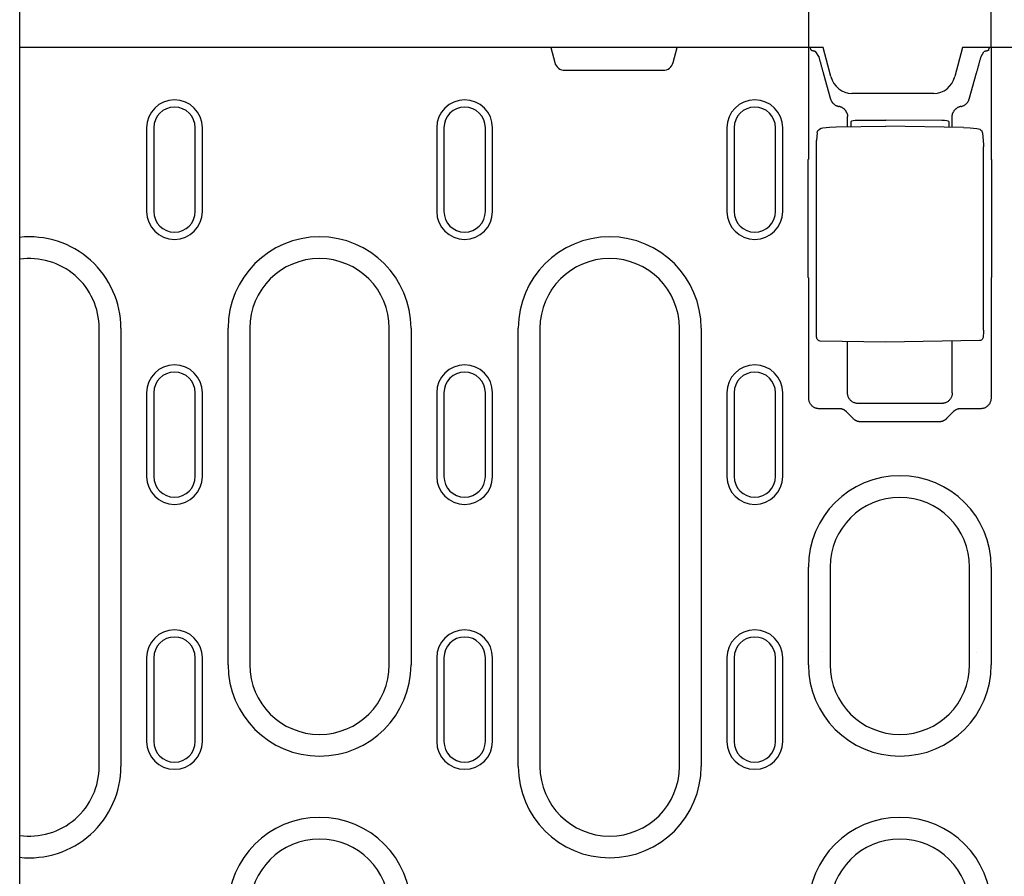
# Model space of a CAD drawing. Extents: x 126 to 2077, y 26 to 2964.
# Drawn here: x 272 to 413, y 1436 to 1559 of the extents above; entities that cross this region are included whole.
import ezdxf

# ---------------------------------------------------------------- set-up
doc = ezdxf.new("R2010")
doc.units = 0
doc.header["$LTSCALE"] = 10
doc.header["$MEASUREMENT"] = 0
doc.layers.get('DEFPOINTS').update_dxf_attribs({"linetype": 'CONTINUOUS'})
for name, color, linetype in [('BEMASS', 3, 'CONTINUOUS'), ('DUENN-18', 94, 'CONTINUOUS'), ('SICHTBAR', 7, 'CONTINUOUS')]:
    doc.layers.add(name, color=color, linetype=linetype)
doc.styles.add('BEMSTIL', font='isocp3.shx', dxfattribs={"width": 0.8})
doc.dimstyles.new('BEMASS', dxfattribs={"dimtxt": 3.5, "dimasz": 3.5, "dimexe": 2, "dimexo": 0, "dimgap": 1, "dimtad": 1, "dimdec": 0, "dimtxsty": 'BEMSTIL', "dimcen": 3, "dimclrd": 3, "dimclre": 3, "dimclrt": 4, "dimadec": 0, "dimazin": 0, "dimtfac": 0.875, "dimtdec": 0, "dimtmove": 0, "dimatfit": 0, "dimfxl": 0, "dimtolj": 1, "dimlwd": 25, "dimlwe": 25, "dimarcsym": 0})

# ---------------------------------------------------------------- blocks, each defined once
blk = doc.blocks.new('*D6')
at = {"layer": 'BEMASS', "color": 3, "lineweight": 25}
for p, q in [((384.74, 1555.22), (384.74, 1669.88)), ((410.87, 1555.22), (410.87, 1669.88)), ((349.74, 1649.88), (314.74, 1649.88)), ((384.74, 1649.88), (410.87, 1649.88)), ((445.87, 1649.88), (532.38, 1649.88))]:
    blk.add_line(p, q, dxfattribs=at)
at = {"layer": 'BEMASS', "color": 3}
for points in [[(349.74, 1655.72), (349.74, 1644.05), (384.74, 1649.88)], [(445.87, 1655.72), (445.87, 1644.05), (410.87, 1649.88)]]:
    blk.add_solid(points, dxfattribs=at)
at = {"layer": 'DEFPOINTS', "color": 0}
for p in [(410.87, 1649.88), (384.74, 1555.22), (410.87, 1555.22)]:
    blk.add_point(p, dxfattribs=at)
at = {"layer": 'BEMASS', "color": 4, "insert": (506.62, 1677.39), "char_height": 35, "attachment_point": 5, "style": 'BEMSTIL'}
blk.add_mtext('\\A1;28', dxfattribs=at)

msp = doc.modelspace()

# ---------------------------------------------------------------- linework, layer by layer
at = {"layer": 'DUENN-18'}
for p, q in [((347.74, 1555.22), (348.31, 1553.08)), ((365.3, 1553.08), (365.87, 1555.22)), ((384.74, 1539.26), (384.74, 1555.22)), ((385.07, 1554.86), (384.95, 1555.22)), ((386.16, 1553.92), (385.74, 1554.6)), ((409.44, 1553.92), (409.86, 1554.6)), ((410.53, 1554.86), (410.66, 1555.22)), ((410.87, 1555.22), (410.87, 1539.26)), ((349.76, 1551.97), (363.85, 1551.97)), ((386.81, 1551.59), (387.87, 1547.84)), ((407.73, 1547.84), (408.79, 1551.59)), ((390.3, 1543.88), (390.3, 1545.32)), ((390.8, 1543.88), (390.8, 1544.61)), ((391.79, 1544.79), (395.8, 1544.8)), ((403.82, 1544.77), (395.8, 1544.8)), ((404.8, 1544.6), (404.8, 1543.81)), ((405.3, 1543.81), (405.3, 1545.32)), ((289.8, 1543.72), (289.8, 1531.72)), ((290.83, 1543.72), (290.83, 1531.72)), ((296.78, 1531.72), (296.78, 1543.72)), ((297.8, 1531.72), (297.8, 1543.72)), ((331.4, 1543.72), (331.4, 1531.72)), ((332.43, 1543.72), (332.43, 1531.72)), ((338.38, 1531.72), (338.38, 1543.72)), ((339.4, 1531.72), (339.4, 1543.72)), ((373, 1543.72), (373, 1531.72)), ((374.03, 1543.72), (374.03, 1531.72)), ((379.98, 1531.72), (379.98, 1543.72)), ((381, 1531.72), (381, 1543.72)), ((385.96, 1543.01), (385.86, 1541.92)), ((388.68, 1543.85), (395.8, 1543.97)), ((406.92, 1543.78), (395.8, 1543.97)), ((409.65, 1542.93), (409.75, 1541.88)), ((385.83, 1514.64), (385.83, 1541.01)), ((409.78, 1514.71), (409.78, 1540.97)), ((384.66, 1522.27), (384.66, 1539.18)), ((410.95, 1539.18), (410.95, 1522.27)), ((380.97, 1531.72), (381, 1531.72)), ((384.74, 1504.93), (384.74, 1522.18)), ((410.87, 1522.18), (410.87, 1504.93)), ((283, 1452.14), (283, 1514.97)), ((286.11, 1514.97), (286.11, 1452.14)), ((301.49, 1466.72), (301.49, 1514.97)), ((304.6, 1514.97), (304.6, 1466.72)), ((324.6, 1466.72), (324.6, 1514.97)), ((327.71, 1514.97), (327.71, 1466.72)), ((343.09, 1452.14), (343.09, 1514.97)), ((346.2, 1514.97), (346.2, 1452.14)), ((366.2, 1452.14), (366.2, 1514.97)), ((369.31, 1514.97), (369.31, 1452.14)), ((395.8, 1512.97), (386.37, 1513.14)), ((390.3, 1505.69), (390.3, 1513.07)), ((409.23, 1513.21), (395.8, 1512.97)), ((405.3, 1505.69), (405.3, 1513.14)), ((289.8, 1505.72), (289.8, 1493.72)), ((290.83, 1505.72), (290.83, 1493.72)), ((296.78, 1493.72), (296.78, 1505.72)), ((297.8, 1493.72), (297.8, 1505.72)), ((331.4, 1505.72), (331.4, 1493.72)), ((332.43, 1505.72), (332.43, 1493.72)), ((338.38, 1493.72), (338.38, 1505.72)), ((339.4, 1493.72), (339.4, 1505.72)), ((373, 1505.72), (373, 1493.72)), ((374.03, 1505.72), (374.03, 1493.72)), ((379.98, 1493.72), (379.98, 1505.72)), ((381, 1493.72), (381, 1505.72)), ((403.81, 1504.19), (391.8, 1504.19)), ((389.12, 1503.43), (386.24, 1503.43)), ((391.1, 1502.02), (390.2, 1502.95)), ((405.41, 1502.95), (404.51, 1502.02)), ((409.37, 1503.43), (406.48, 1503.43)), ((403.45, 1501.56), (392.16, 1501.56)), ((384.69, 1466.72), (384.69, 1480.72)), ((387.8, 1480.72), (387.8, 1466.72)), ((407.8, 1466.72), (407.8, 1480.72)), ((410.91, 1480.72), (410.91, 1466.72)), ((289.8, 1467.72), (289.8, 1455.72)), ((290.83, 1467.72), (290.83, 1455.72)), ((296.78, 1455.72), (296.78, 1467.72)), ((297.8, 1455.72), (297.8, 1467.72)), ((331.4, 1467.72), (331.4, 1455.72)), ((332.43, 1467.72), (332.43, 1455.72)), ((338.38, 1455.72), (338.38, 1467.72)), ((339.4, 1455.72), (339.4, 1467.72)), ((373, 1467.72), (373, 1455.72)), ((374.03, 1467.72), (374.03, 1455.72)), ((379.98, 1455.72), (379.98, 1467.72)), ((381, 1455.72), (381, 1467.72))]:
    msp.add_line(p, q, dxfattribs=at)
at = {"layer": 'DUENN-18', "flags": 128}
for points in [[(385.4, 1554.73), (385.37, 1554.73), (385.35, 1554.74), (385.33, 1554.74), (385.31, 1554.75), (385.29, 1554.75), (385.27, 1554.76), (385.25, 1554.76), (385.23, 1554.77), (385.21, 1554.77), (385.2, 1554.78), (385.18, 1554.79), (385.17, 1554.79), (385.16, 1554.8), (385.14, 1554.8), (385.13, 1554.81), (385.12, 1554.81), (385.11, 1554.82), (385.1, 1554.83), (385.1, 1554.83), (385.09, 1554.84), (385.08, 1554.84), (385.08, 1554.85), (385.08, 1554.85), (385.07, 1554.86)], [(385.74, 1554.6), (385.74, 1554.61), (385.73, 1554.61), (385.73, 1554.62), (385.72, 1554.62), (385.71, 1554.63), (385.7, 1554.63), (385.69, 1554.64), (385.68, 1554.65), (385.67, 1554.65), (385.66, 1554.66), (385.65, 1554.66), (385.63, 1554.67), (385.62, 1554.67), (385.6, 1554.68), (385.58, 1554.68), (385.57, 1554.69), (385.55, 1554.69), (385.53, 1554.7), (385.51, 1554.71), (385.49, 1554.71), (385.47, 1554.72), (385.44, 1554.72), (385.42, 1554.72), (385.4, 1554.73)], [(410.21, 1554.73), (410.19, 1554.72), (410.16, 1554.72), (410.14, 1554.72), (410.12, 1554.71), (410.1, 1554.71), (410.08, 1554.7), (410.06, 1554.7), (410.04, 1554.69), (410.02, 1554.68), (410.01, 1554.68), (409.99, 1554.67), (409.98, 1554.67), (409.96, 1554.66), (409.95, 1554.66), (409.94, 1554.65), (409.92, 1554.65), (409.91, 1554.64), (409.9, 1554.63), (409.89, 1554.63), (409.89, 1554.62), (409.88, 1554.62), (409.87, 1554.61), (409.87, 1554.61), (409.86, 1554.6)], [(410.53, 1554.86), (410.53, 1554.85), (410.53, 1554.85), (410.52, 1554.84), (410.52, 1554.84), (410.51, 1554.83), (410.5, 1554.83), (410.49, 1554.82), (410.49, 1554.81), (410.47, 1554.81), (410.46, 1554.8), (410.45, 1554.8), (410.44, 1554.79), (410.42, 1554.79), (410.41, 1554.78), (410.39, 1554.77), (410.38, 1554.77), (410.36, 1554.76), (410.34, 1554.76), (410.32, 1554.75), (410.3, 1554.75), (410.28, 1554.74), (410.26, 1554.74), (410.23, 1554.73), (410.21, 1554.73)], [(386.16, 1553.92), (386.19, 1553.83), (386.21, 1553.74), (386.24, 1553.65), (386.26, 1553.55), (386.29, 1553.46), (386.32, 1553.36), (386.34, 1553.27), (386.37, 1553.17), (386.4, 1553.07), (386.42, 1552.98), (386.45, 1552.88), (386.48, 1552.78), (386.51, 1552.68), (386.53, 1552.58), (386.56, 1552.48), (386.59, 1552.38), (386.62, 1552.28), (386.65, 1552.18), (386.67, 1552.08), (386.7, 1551.99), (386.73, 1551.89), (386.76, 1551.79), (386.79, 1551.69), (386.81, 1551.59)], [(408.79, 1551.59), (408.82, 1551.69), (408.85, 1551.79), (408.88, 1551.89), (408.91, 1551.99), (408.93, 1552.08), (408.96, 1552.18), (408.99, 1552.28), (409.02, 1552.38), (409.04, 1552.48), (409.07, 1552.58), (409.1, 1552.68), (409.13, 1552.78), (409.16, 1552.88), (409.18, 1552.98), (409.21, 1553.07), (409.24, 1553.17), (409.26, 1553.27), (409.29, 1553.36), (409.32, 1553.46), (409.34, 1553.55), (409.37, 1553.65), (409.39, 1553.74), (409.42, 1553.83), (409.44, 1553.92)], [(387.87, 1547.84), (387.89, 1547.78), (387.92, 1547.71), (387.94, 1547.65), (387.97, 1547.59), (388, 1547.53), (388.04, 1547.47), (388.07, 1547.41), (388.12, 1547.35), (388.16, 1547.29), (388.21, 1547.24), (388.26, 1547.19), (388.31, 1547.14), (388.36, 1547.09), (388.42, 1547.05), (388.48, 1547.01), (388.54, 1546.97), (388.6, 1546.93), (388.66, 1546.9), (388.72, 1546.87), (388.79, 1546.85), (388.85, 1546.83), (388.92, 1546.81), (388.98, 1546.79), (389.05, 1546.78)], [(406.56, 1546.78), (406.62, 1546.79), (406.69, 1546.81), (406.75, 1546.83), (406.82, 1546.85), (406.88, 1546.87), (406.95, 1546.9), (407.01, 1546.93), (407.07, 1546.97), (407.13, 1547.01), (407.19, 1547.05), (407.24, 1547.09), (407.3, 1547.14), (407.35, 1547.19), (407.4, 1547.24), (407.45, 1547.29), (407.49, 1547.35), (407.53, 1547.41), (407.57, 1547.47), (407.61, 1547.53), (407.64, 1547.59), (407.67, 1547.65), (407.69, 1547.71), (407.71, 1547.78), (407.73, 1547.84)], [(390.2, 1545.86), (390.17, 1545.92), (390.14, 1545.97), (390.11, 1546.03), (390.08, 1546.08), (390.05, 1546.14), (390.01, 1546.19), (389.97, 1546.24), (389.93, 1546.29), (389.89, 1546.33), (389.84, 1546.38), (389.8, 1546.42), (389.75, 1546.46), (389.7, 1546.5), (389.64, 1546.54), (389.59, 1546.57), (389.53, 1546.61), (389.48, 1546.64), (389.42, 1546.66), (389.36, 1546.69), (389.3, 1546.71), (389.24, 1546.73), (389.18, 1546.75), (389.11, 1546.77), (389.05, 1546.78)], [(390.2, 1545.86), (390.2, 1545.84), (390.21, 1545.82), (390.22, 1545.8), (390.23, 1545.78), (390.23, 1545.76), (390.24, 1545.74), (390.25, 1545.72), (390.25, 1545.69), (390.26, 1545.67), (390.26, 1545.65), (390.27, 1545.63), (390.27, 1545.61), (390.28, 1545.59), (390.28, 1545.57), (390.29, 1545.54), (390.29, 1545.52), (390.29, 1545.5), (390.29, 1545.48), (390.3, 1545.46), (390.3, 1545.43), (390.3, 1545.41), (390.3, 1545.39), (390.3, 1545.37), (390.3, 1545.34)], [(405.3, 1545.34), (405.3, 1545.37), (405.31, 1545.39), (405.31, 1545.41), (405.31, 1545.43), (405.31, 1545.46), (405.31, 1545.48), (405.32, 1545.5), (405.32, 1545.52), (405.32, 1545.54), (405.33, 1545.57), (405.33, 1545.59), (405.33, 1545.61), (405.34, 1545.63), (405.34, 1545.65), (405.35, 1545.67), (405.35, 1545.69), (405.36, 1545.72), (405.37, 1545.74), (405.37, 1545.76), (405.38, 1545.78), (405.39, 1545.8), (405.39, 1545.82), (405.4, 1545.84), (405.41, 1545.86)], [(406.56, 1546.78), (406.49, 1546.77), (406.43, 1546.75), (406.37, 1546.73), (406.31, 1546.71), (406.25, 1546.69), (406.19, 1546.66), (406.13, 1546.64), (406.07, 1546.61), (406.02, 1546.57), (405.96, 1546.54), (405.91, 1546.5), (405.86, 1546.46), (405.81, 1546.42), (405.77, 1546.38), (405.72, 1546.33), (405.68, 1546.29), (405.64, 1546.24), (405.6, 1546.19), (405.56, 1546.14), (405.53, 1546.09), (405.49, 1546.03), (405.46, 1545.98), (405.44, 1545.92), (405.41, 1545.86)], [(390.3, 1545.32), (390.3, 1545.32), (390.3, 1545.32), (390.3, 1545.32), (390.3, 1545.32), (390.3, 1545.32), (390.3, 1545.32), (390.3, 1545.32), (390.3, 1545.33), (390.3, 1545.33), (390.3, 1545.33), (390.3, 1545.33), (390.3, 1545.33), (390.3, 1545.33), (390.3, 1545.33), (390.3, 1545.33), (390.3, 1545.33), (390.3, 1545.34), (390.3, 1545.34), (390.3, 1545.34), (390.3, 1545.34), (390.3, 1545.34), (390.3, 1545.34), (390.3, 1545.34), (390.3, 1545.34)], [(405.3, 1545.34), (405.3, 1545.34), (405.3, 1545.34), (405.3, 1545.34), (405.3, 1545.34), (405.3, 1545.34), (405.3, 1545.34), (405.3, 1545.34), (405.3, 1545.33), (405.3, 1545.33), (405.3, 1545.33), (405.3, 1545.33), (405.3, 1545.33), (405.3, 1545.33), (405.3, 1545.33), (405.3, 1545.33), (405.3, 1545.33), (405.3, 1545.32), (405.3, 1545.32), (405.3, 1545.32), (405.3, 1545.32), (405.3, 1545.32), (405.3, 1545.32), (405.3, 1545.32), (405.3, 1545.32)], [(385.96, 1543.01), (385.99, 1543.17), (386.06, 1543.31), (386.16, 1543.44), (386.28, 1543.54)], [(386.28, 1543.54), (386.51, 1543.66), (386.76, 1543.71)], [(386.76, 1543.71), (387.72, 1543.81), (388.68, 1543.85)], [(406.92, 1543.78), (407.89, 1543.73), (408.85, 1543.64)], [(408.85, 1543.64), (409.07, 1543.59), (409.26, 1543.5)], [(409.26, 1543.5), (409.41, 1543.4), (409.53, 1543.26), (409.61, 1543.11), (409.65, 1542.93)], [(385.83, 1541.01), (385.83, 1541.27), (385.84, 1541.53), (385.85, 1541.74), (385.86, 1541.92)], [(409.75, 1541.88), (409.76, 1541.7), (409.77, 1541.48), (409.78, 1541.23), (409.78, 1540.97)], [(386.37, 1513.14), (386.24, 1513.16), (386.12, 1513.21), (386.02, 1513.3), (385.94, 1513.4), (385.9, 1513.5), (385.88, 1513.58), (385.86, 1513.73), (385.85, 1513.9), (385.84, 1514.12), (385.83, 1514.37), (385.83, 1514.64)], [(409.78, 1514.71), (409.78, 1514.44), (409.77, 1514.19), (409.76, 1513.97), (409.75, 1513.8), (409.73, 1513.65), (409.71, 1513.57), (409.67, 1513.47), (409.59, 1513.37), (409.49, 1513.28), (409.37, 1513.23), (409.23, 1513.21)], [(386.24, 1503.43), (386.15, 1503.43), (386.06, 1503.44), (385.96, 1503.45), (385.87, 1503.47), (385.78, 1503.5), (385.68, 1503.53), (385.59, 1503.57), (385.5, 1503.62), (385.42, 1503.67), (385.33, 1503.73), (385.25, 1503.79), (385.18, 1503.87), (385.11, 1503.94), (385.04, 1504.02), (384.98, 1504.1), (384.93, 1504.19), (384.88, 1504.28), (384.84, 1504.37), (384.81, 1504.47), (384.78, 1504.56), (384.76, 1504.65), (384.75, 1504.74), (384.74, 1504.84), (384.74, 1504.93)], [(391.8, 1504.19), (391.71, 1504.19), (391.62, 1504.2), (391.53, 1504.22), (391.44, 1504.24), (391.34, 1504.26), (391.25, 1504.3), (391.16, 1504.34), (391.07, 1504.38), (390.98, 1504.43), (390.9, 1504.49), (390.82, 1504.56), (390.74, 1504.63), (390.67, 1504.7), (390.61, 1504.78), (390.55, 1504.87), (390.49, 1504.96), (390.45, 1505.05), (390.41, 1505.14), (390.38, 1505.23), (390.35, 1505.32), (390.33, 1505.42), (390.31, 1505.51), (390.31, 1505.6), (390.3, 1505.69)], [(405.3, 1505.69), (405.3, 1505.6), (405.29, 1505.51), (405.28, 1505.42), (405.26, 1505.32), (405.23, 1505.23), (405.2, 1505.14), (405.16, 1505.05), (405.11, 1504.96), (405.06, 1504.87), (405, 1504.78), (404.94, 1504.7), (404.87, 1504.63), (404.79, 1504.56), (404.71, 1504.49), (404.63, 1504.43), (404.54, 1504.38), (404.45, 1504.34), (404.36, 1504.3), (404.26, 1504.26), (404.17, 1504.24), (404.08, 1504.22), (403.99, 1504.2), (403.9, 1504.19), (403.81, 1504.19)], [(410.87, 1504.93), (410.87, 1504.84), (410.86, 1504.74), (410.84, 1504.65), (410.82, 1504.56), (410.8, 1504.47), (410.76, 1504.37), (410.72, 1504.28), (410.68, 1504.19), (410.63, 1504.1), (410.57, 1504.02), (410.5, 1503.94), (410.43, 1503.87), (410.36, 1503.79), (410.28, 1503.73), (410.19, 1503.67), (410.1, 1503.62), (410.01, 1503.57), (409.92, 1503.53), (409.83, 1503.5), (409.74, 1503.47), (409.64, 1503.45), (409.55, 1503.44), (409.46, 1503.43), (409.37, 1503.43)], [(390.2, 1502.95), (390.17, 1502.99), (390.13, 1503.02), (390.09, 1503.06), (390.05, 1503.09), (390.01, 1503.12), (389.97, 1503.15), (389.93, 1503.18), (389.89, 1503.21), (389.85, 1503.23), (389.8, 1503.26), (389.76, 1503.28), (389.71, 1503.3), (389.66, 1503.32), (389.61, 1503.34), (389.57, 1503.36), (389.52, 1503.37), (389.47, 1503.38), (389.42, 1503.4), (389.37, 1503.41), (389.32, 1503.41), (389.27, 1503.42), (389.22, 1503.42), (389.17, 1503.43), (389.12, 1503.43)], [(406.48, 1503.43), (406.43, 1503.43), (406.39, 1503.42), (406.34, 1503.42), (406.29, 1503.41), (406.24, 1503.41), (406.19, 1503.4), (406.14, 1503.38), (406.09, 1503.37), (406.04, 1503.36), (405.99, 1503.34), (405.94, 1503.32), (405.9, 1503.3), (405.85, 1503.28), (405.81, 1503.26), (405.76, 1503.23), (405.72, 1503.21), (405.67, 1503.18), (405.63, 1503.15), (405.59, 1503.12), (405.55, 1503.09), (405.51, 1503.06), (405.48, 1503.02), (405.44, 1502.99), (405.41, 1502.95)], [(392.16, 1501.56), (392.11, 1501.56), (392.06, 1501.56), (392.01, 1501.57), (391.96, 1501.57), (391.91, 1501.58), (391.87, 1501.59), (391.82, 1501.6), (391.77, 1501.61), (391.72, 1501.62), (391.68, 1501.64), (391.63, 1501.66), (391.58, 1501.68), (391.54, 1501.7), (391.49, 1501.72), (391.45, 1501.74), (391.41, 1501.77), (391.36, 1501.79), (391.32, 1501.82), (391.28, 1501.85), (391.24, 1501.88), (391.21, 1501.92), (391.17, 1501.95), (391.14, 1501.98), (391.1, 1502.02)], [(404.51, 1502.02), (404.47, 1501.98), (404.44, 1501.95), (404.4, 1501.92), (404.36, 1501.88), (404.32, 1501.85), (404.28, 1501.82), (404.24, 1501.79), (404.2, 1501.77), (404.16, 1501.74), (404.11, 1501.72), (404.07, 1501.7), (404.02, 1501.68), (403.98, 1501.66), (403.93, 1501.64), (403.88, 1501.62), (403.84, 1501.61), (403.79, 1501.6), (403.74, 1501.59), (403.69, 1501.58), (403.64, 1501.57), (403.6, 1501.57), (403.55, 1501.56), (403.5, 1501.56), (403.45, 1501.56)]]:
    msp.add_lwpolyline(points, dxfattribs=at)
at = {"layer": 'DUENN-18'}
for centre, radius, start, end in [((349.76, 1553.47), 1.5, 195, 270), ((363.85, 1553.47), 1.5, 270, 345), ((293.8, 1543.72), 4, 0, 180), ((335.4, 1543.72), 4, 0, 180), ((377, 1543.72), 4, 0, 180), ((293.8, 1543.72), 2.97, 0, 180), ((335.4, 1543.72), 2.97, 0, 180), ((377, 1543.72), 2.97, 0, 180), ((293.8, 1531.72), 4, 180, 0), ((293.8, 1531.72), 2.97, 180, 0), ((335.4, 1531.72), 4, 180, 0), ((335.4, 1531.72), 2.97, 180, 0), ((377, 1531.72), 4, 180, 0), ((377, 1531.72), 2.97, 180, 0), ((273, 1514.97), 13.11, 0, 96.1307), ((314.6, 1514.97), 13.11, 0, 180), ((356.2, 1514.97), 13.11, 0, 180), ((273, 1514.97), 10, 0, 98.0478), ((314.6, 1514.97), 10, 0, 180), ((356.2, 1514.97), 10, 0, 180), ((293.8, 1505.72), 4, 0, 180), ((335.4, 1505.72), 4, 0, 180), ((377, 1505.72), 4, 0, 180), ((293.8, 1505.72), 2.97, 0, 180), ((335.4, 1505.72), 2.97, 0, 180), ((377, 1505.72), 2.97, 0, 180), ((293.8, 1493.72), 4, 180, 0), ((293.8, 1493.72), 2.97, 180, 0), ((335.4, 1493.72), 4, 180, 0), ((335.4, 1493.72), 2.97, 180, 0), ((377, 1493.72), 4, 180, 0), ((377, 1493.72), 2.97, 180, 0), ((397.8, 1480.72), 13.11, 0, 180), ((397.8, 1480.72), 10, 0, 180), ((293.8, 1467.72), 4, 0, 180), ((335.4, 1467.72), 4, 0, 180), ((377, 1467.72), 4, 0, 180), ((293.8, 1467.72), 2.97, 0, 180), ((335.4, 1467.72), 2.97, 0, 180), ((377, 1467.72), 2.97, 0, 180), ((314.6, 1466.72), 13.11, 180, 0), ((314.6, 1466.72), 10, 180, 0), ((397.8, 1466.72), 13.11, 180, 0), ((397.8, 1466.72), 10, 180, 0), ((293.8, 1455.72), 4, 180, 0), ((293.8, 1455.72), 2.97, 180, 0), ((335.4, 1455.72), 4, 180, 0), ((335.4, 1455.72), 2.97, 180, 0), ((377, 1455.72), 4, 180, 0), ((377, 1455.72), 2.97, 180, 0), ((273, 1452.14), 13.11, 263.8693, 0), ((273, 1452.14), 10, 261.9522, 0), ((356.2, 1452.14), 13.11, 180, 0), ((356.2, 1452.14), 10, 180, 0), ((314.6, 1431.72), 13.11, 0, 180), ((397.8, 1431.72), 13.11, 0, 180), ((314.6, 1431.72), 10, 0, 180), ((397.8, 1431.72), 10, 0, 180)]:
    msp.add_arc(centre, radius, start, end, dxfattribs=at)
for centre, major_axis, ratio, start_param, end_param in [((391.8, 1544.61), (-1, 0), 0.173648, -1.553343, 0), ((403.8, 1544.6), (1, 0), 0.173648, 0, 1.553343), ((386.57, 1543.13), (-0.289, 0.408), 0.701493, -0.000444, 0.004995), ((409.01, 1543.07), (0.254, 0.431), 0.651049, -0.004182, 0.00018), ((386.96, 791.74), (0, 748.73), 0.052336, 0.056835, 0.058844), ((408.64, 791.74), (0, 748.73), 0.052336, -0.058844, -0.056835), ((386.96, 2269.7), (0, 748.73), 0.052336, 3.082748, 3.084758), ((408.64, 2269.7), (0, 748.73), 0.052336, 3.198428, 3.200437), ((386.83, 1468.06), (-0.063, 0.496), 0.256913, 6.282406, 6.283176), ((408.78, 1467.98), (0.066, 0.496), 0.256687, 0.000013, 0.000943)]:
    msp.add_ellipse(centre, major_axis=major_axis, ratio=ratio, start_param=start_param, end_param=end_param, dxfattribs=at)
at = {"layer": 'SICHTBAR'}
for p, q in [((271.6, 1523.22), (271.6, 1563.22)), ((386.8, 1555.22), (271.6, 1555.22)), ((387.91, 1551.09), (386.8, 1555.22)), ((406.8, 1555.22), (405.7, 1551.09)), ((636.4, 1555.22), (406.8, 1555.22)), ((402.69, 1548.63), (390.92, 1548.63)), ((271.6, 1523.15), (271.6, 1523.22)), ((271.6, 1455.63), (271.6, 1523.15)), ((271.6, 1315.81), (271.6, 1455.63))]:
    msp.add_line(p, q, dxfattribs=at)
for centre, major_axis, start_param, end_param in [((390.8, 1551.88), (-0.76, 3.18), 1.601146, 2.926268), ((402.8, 1551.88), (0.76, 3.18), 3.356917, 4.682039)]:
    msp.add_ellipse(centre, major_axis=major_axis, ratio=0.917788, start_param=start_param, end_param=end_param, dxfattribs=at)

# ---------------------------------------------------------------- dimensions: what is measured, and where the dimension line sits
at = {"layer": 'BEMASS'}
dim = msp.add_linear_dim(base=(410.87, 1649.88), p1=(384.74, 1555.22), p2=(410.87, 1555.22), text='28', dimstyle='BEMASS', override={"dimscale": 10}, dxfattribs=at)
dim.commit()
dim.dimension.update_dxf_attribs({"geometry": '*D6', "text_midpoint": (506.62, 1677.39)})

doc.saveas('drawing.dxf')
